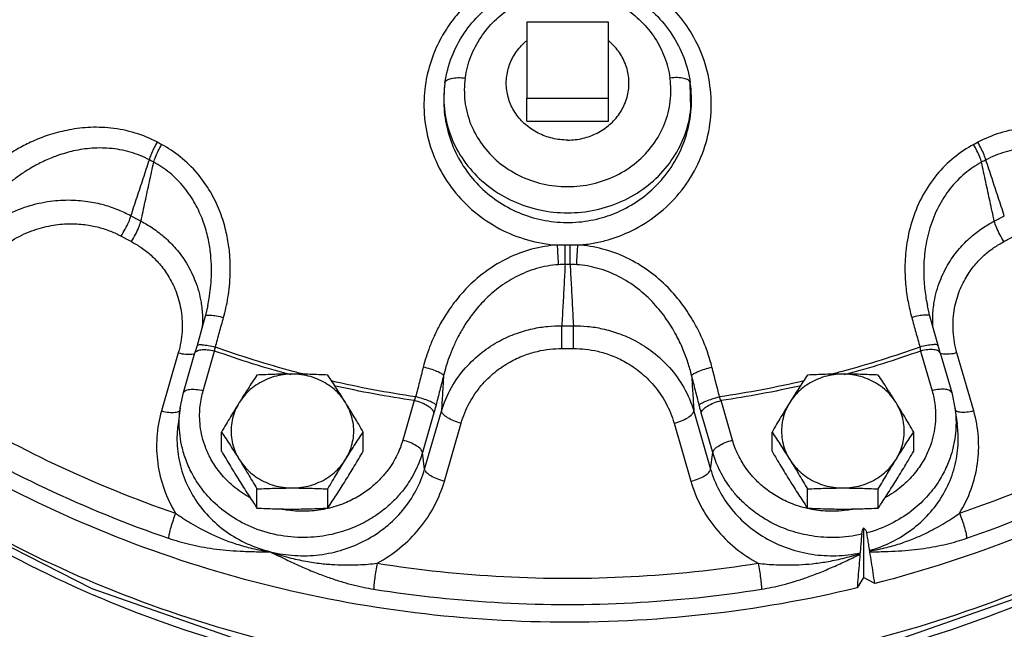
# Model space of a CAD drawing. Units: inches. Extents: x -58 to 58, y -44 to 61.
# Drawn here: x 3 to 9, y 0 to 4 of the extents above; entities that cross this region are included whole.
import ezdxf

# ---------------------------------------------------------------- set-up
doc = ezdxf.new("R2010")
doc.units = ezdxf.units.IN
doc.header["$LTSCALE"] = 1.21
doc.header["$MEASUREMENT"] = 0
doc.layers.get('0').update_dxf_attribs({"linetype": 'CONTINUOUS'})
doc.layers.add('02___PRT_ALL_AXES', color=7, linetype='CONTINUOUS')
doc.layers.add('11611', color=7, linetype='CONTINUOUS')

msp = doc.modelspace()

# ---------------------------------------------------------------- linework, layer by layer
at = {"color": 7, "linetype": 'Continuous'}
for p, q in [((5.6321, 3.7484), (5.6321, 3.2848)), ((6.1321, 3.7484), (5.6321, 3.7484)), ((6.1321, 3.2848), (6.1321, 3.7484)), ((5.1326, 3.3783), (5.1322, 3.3757)), ((5.1326, 3.3783), (5.1323, 3.3758)), ((6.6319, 3.3757), (6.6316, 3.3783)), ((6.635, 3.2193), (6.6319, 3.3758)), ((5.6321, 3.2848), (6.1321, 3.2848)), ((5.8668, 2.2682), (5.8671, 2.3863)), ((5.8973, 2.2682), (5.8971, 2.3863)), ((3.683, 2.0166), (3.6675, 1.953)), ((3.683, 2.0166), (3.683, 2.0167)), ((8.0812, 2.0167), (8.0812, 2.0165)), ((8.0967, 1.953), (8.0812, 2.0165)), ((3.6675, 1.953), (3.6174, 1.773)), ((8.1103, 1.9043), (8.0967, 1.953)), ((8.1467, 1.773), (8.1103, 1.9043)), ((3.6174, 1.773), (3.6046, 1.7275)), ((8.1596, 1.7275), (8.1467, 1.773)), ((3.5027, 1.728), (3.4001, 1.3732)), ((3.5345, 1.4851), (3.6046, 1.7275)), ((3.6546, 1.4973), (3.7246, 1.7396)), ((8.0395, 1.7396), (8.1096, 1.4973)), ((8.1596, 1.7275), (8.2297, 1.4851)), ((8.364, 1.3732), (8.2615, 1.728)), ((3.5147, 1.393), (3.5345, 1.4851)), ((8.2297, 1.4851), (8.2494, 1.393)), ((3.5146, 1.3923), (3.501, 1.2954)), ((4.9444, 1.4366), (4.8743, 1.1942)), ((6.8898, 1.1942), (6.8198, 1.4366)), ((8.2495, 1.3923), (8.2632, 1.2954)), ((5.0649, 1.3623), (4.9949, 1.1199)), ((5.0082, 1.018), (5.1108, 1.3728)), ((6.6534, 1.3728), (6.7559, 1.018)), ((6.7693, 1.1199), (6.6992, 1.3623)), ((3.501, 1.2954), (3.501, 1.2953)), ((5.1288, 0.9437), (5.2313, 1.2985)), ((6.5328, 1.2985), (6.6354, 0.9437)), ((8.2632, 1.2953), (8.2632, 1.2954)), ((5.0082, 1.018), (4.9949, 1.1199)), ((6.7559, 1.018), (6.7693, 1.1199))]:
    msp.add_line(p, q, dxfattribs=at)
msp.add_lwpolyline([(0.9906, 1.58), (1.2935, 1.2968), (2.0948, 0.736), (2.9734, 0.2879), (3.9123, -0.0388), (4.8915, -0.2371), (5.8906, -0.3028), (6.8892, -0.2348), (7.867, -0.0347), (8.8036, 0.2934), (9.6796, 0.7422), (10.4782, 1.3029)], dxfattribs=at)
for points, start_tangent, end_tangent in [([(6.111, 2.4142), (6.2563, 2.4665), (6.4115, 2.5584), (6.5495, 2.6855), (6.6568, 2.8395), (6.7279, 3.0129), (6.759, 3.1972), (6.7488, 3.3833), (6.7, 3.5578), (6.6212, 3.7089), (6.5199, 3.8357), (6.4012, 3.9381), (6.2681, 4.0168), (6.1222, 4.0716), (5.9684, 4.1002), (5.8101, 4.1014), (5.6564, 4.0755)], (0.966769, 0.25565), (-0.967768, -0.251843)), ([(5.6564, 4.0755), (5.5987, 4.0583), (5.5374, 4.0353), (5.472, 4.0049), (5.4027, 3.965), (5.3302, 3.9134), (5.257, 3.8485), (5.1853, 3.7679), (5.118, 3.6684), (5.0599, 3.5468), (5.0184, 3.4003), (5.0039, 3.2321), (5.0261, 3.0523), (5.0875, 2.8782), (5.1848, 2.7217), (5.313, 2.5895), (5.4663, 2.487), (5.6377, 2.4185), (5.82, 2.3867)], (-0.967744, -0.251935), (0.997602, -0.06921)), ([(5.1326, 3.3783), (5.1744, 3.537), (5.2498, 3.6812), (5.3507, 3.8012), (5.4632, 3.8905), (5.5772, 3.9514), (5.686, 3.9888)], (0.143395, 0.989666), (0.967302, 0.253627)), ([(5.686, 3.9888), (5.8417, 4.013), (5.9991, 4.0052), (6.1524, 3.9653), (6.2944, 3.8947), (6.4185, 3.7963), (6.5193, 3.6737), (6.5917, 3.5321), (6.6316, 3.3783)], (0.967352, 0.253435), (0.143366, -0.98967)), ([(5.2563, 3.4072), (5.2906, 3.5379), (5.3527, 3.6572), (5.4361, 3.7571), (5.5298, 3.832), (5.6252, 3.8834), (5.7165, 3.9151)], (0.143539, 0.989645), (0.96669, 0.255949)), ([(5.7165, 3.9151), (5.8475, 3.9357), (5.9805, 3.9291), (6.1098, 3.8952), (6.2289, 3.8356), (6.3323, 3.753), (6.4156, 3.6509), (6.4751, 3.5338), (6.5078, 3.4072)], (0.966772, 0.255641), (0.143523, -0.989647)), ([(5.1323, 3.3758), (5.1258, 3.2388), (5.1474, 3.092), (5.1986, 2.9508), (5.2768, 2.8233), (5.3786, 2.714), (5.5, 2.6269), (5.636, 2.5653), (5.7815, 2.5313), (5.9313, 2.5263), (6.0796, 2.5506)], (-0.139818, -0.990177), (0.966181, 0.257864)), ([(5.1323, 3.3758), (5.1292, 3.2193), (5.1645, 3.0637), (5.2367, 2.9195), (5.3421, 2.7941), (5.4752, 2.6939), (5.6293, 2.6241), (5.7963, 2.5883), (5.9678, 2.5883), (6.1349, 2.6241), (6.289, 2.6939), (6.4221, 2.7941), (6.5275, 2.9195), (6.5997, 3.0637), (6.635, 3.2193)], (-0.139666, -0.990199), (0.100638, 0.994923)), ([(5.1326, 3.3783), (5.1438, 3.394)], (0.139717, 0.990191), (0.805215, 0.592983)), ([(5.1438, 3.394), (5.1711, 3.405), (5.2104, 3.4096), (5.2563, 3.4072)], (0.805215, 0.592983), (0.99232, -0.123694)), ([(5.2563, 3.4072), (5.2544, 3.266), (5.2894, 3.1275), (5.3593, 3.0011), (5.4601, 2.8938), (5.5859, 2.8123), (5.7293, 2.7613), (5.8818, 2.7439), (6.0343, 2.7611), (6.1778, 2.8121), (6.3038, 2.8936), (6.4048, 3.0009), (6.4748, 3.1275), (6.5098, 3.2661), (6.5078, 3.4072)], (-0.14344, -0.989659), (-0.143439, 0.989659)), ([(6.6203, 3.394), (6.5931, 3.405), (6.5537, 3.4096), (6.5078, 3.4072)], (-0.805233, 0.592959), (-0.992326, -0.123646)), ([(6.6316, 3.3783), (6.6203, 3.394)], (-0.13971, 0.990192), (-0.805233, 0.592959)), ([(6.6372, 3.2185), (6.6319, 3.3757)], (0.07299, 0.997333), (-0.139685, 0.990196)), ([(6.0796, 2.5506), (6.2033, 2.5953), (6.3354, 2.6736), (6.4534, 2.7818), (6.546, 2.913), (6.6082, 3.0609), (6.6372, 3.2185)], (0.966148, 0.257987), (0.07299, 0.997333)), ([(3.3746, 3.0146), (3.2386, 3.0714), (3.0906, 3.1015), (2.949, 3.1047), (2.8204, 3.0877), (2.7079, 3.0576), (2.6108, 3.0198), (2.5272, 2.9779), (2.4553, 2.9343), (2.3934, 2.8904), (2.3396, 2.8471), (2.2926, 2.8046), (2.2508, 2.7627)], (-0.880408, 0.474217), (-0.689157, -0.724612)), ([(9.5134, 2.7627), (9.4715, 2.8047), (9.4243, 2.8473), (9.3704, 2.8907), (9.3082, 2.9347), (9.2361, 2.9784), (9.1522, 3.0203), (9.0548, 3.058), (8.9422, 3.088), (8.8135, 3.1048), (8.6722, 3.1014), (8.5248, 3.0711), (8.3895, 3.0146)], (-0.689157, 0.724612), (-0.880409, -0.474216)), ([(3.326, 2.907), (3.337, 2.9387), (3.3539, 2.9761), (3.3746, 3.0146)], (0.264728, 0.964323), (0.502493, 0.864581)), ([(3.4005, 3.0008), (3.3875, 3.0077), (3.3746, 3.0146)], (-0.882983, 0.469405), (-0.880266, 0.474481)), ([(8.3895, 3.0146), (8.3766, 3.0077), (8.3637, 3.0008)], (-0.880266, -0.474481), (-0.882983, -0.469405)), ([(8.4381, 2.907), (8.4271, 2.9387), (8.4102, 2.9761), (8.3895, 3.0146)], (-0.264727, 0.964323), (-0.502494, 0.864581)), ([(3.326, 2.907), (3.2089, 2.9544), (3.0819, 2.9776), (2.96, 2.9769), (2.8491, 2.9585), (2.7518, 2.9289), (2.6676, 2.8929), (2.5951, 2.8535), (2.5326, 2.8128), (2.4787, 2.7722), (2.4318, 2.7323), (2.3907, 2.6932), (2.3542, 2.6549)], (-0.88236, 0.470575), (-0.672982, -0.739659)), ([(3.3524, 2.8929), (3.3633, 2.9247), (3.38, 2.9622), (3.4005, 3.0008)], (0.261813, 0.965119), (0.4974, 0.867521)), ([(3.7791, 1.9446), (3.7938, 2.0031), (3.806, 2.0664), (3.8151, 2.1357), (3.82, 2.2118), (3.8191, 2.2958), (3.8101, 2.3881), (3.7899, 2.4889), (3.7545, 2.5975), (3.699, 2.7113), (3.6189, 2.8245), (3.5146, 2.9258), (3.4005, 3.0008)], (0.267873, 0.963454), (-0.882878, 0.469603)), ([(8.3637, 3.0008), (8.244, 2.9213), (8.1394, 2.8175), (8.0537, 2.691), (7.9913, 2.5469), (7.9559, 2.4001), (7.944, 2.2666), (7.9479, 2.1475), (7.9626, 2.0412), (7.985, 1.9446)], (-0.882853, -0.46965), (0.267871, -0.963455)), ([(8.4117, 2.8929), (8.4009, 2.9247), (8.3841, 2.9622), (8.3637, 3.0008)], (-0.261812, 0.965119), (-0.4974, 0.867521)), ([(9.41, 2.6549), (9.3734, 2.6933), (9.3322, 2.7324), (9.2851, 2.7725), (9.231, 2.8132), (9.1683, 2.8539), (9.0955, 2.8933), (9.0112, 2.9294), (8.9137, 2.9589), (8.8027, 2.977), (8.6811, 2.9775), (8.5546, 2.9542), (8.4381, 2.907)], (-0.672982, 0.739659), (-0.88236, -0.470574)), ([(3.213, 2.5659), (3.2505, 2.6791), (3.2882, 2.7928), (3.326, 2.907)], (0.314675, 0.949199), (0.314332, 0.949313)), ([(3.2742, 2.5331), (3.3002, 2.6525), (3.3262, 2.7724), (3.3524, 2.8929)], (0.21218, 0.977231), (0.212618, 0.977135)), ([(3.3524, 2.8929), (3.3392, 2.8999), (3.326, 2.907)], (-0.882983, 0.469405), (-0.880266, 0.474481)), ([(3.683, 2.0167), (3.6915, 2.0618), (3.7, 2.1242), (3.7049, 2.1926), (3.7049, 2.268), (3.698, 2.3506), (3.6817, 2.4407), (3.6524, 2.5374), (3.6059, 2.6385), (3.5384, 2.7384), (3.45, 2.8274), (3.3524, 2.8929)], (0.205849, 0.978584), (-0.880918, 0.473269)), ([(8.4118, 2.8929), (8.3094, 2.8234), (8.2208, 2.7323), (8.1486, 2.6204), (8.0965, 2.4924), (8.0676, 2.3613), (8.0586, 2.2418), (8.0631, 2.1348), (8.0767, 2.0392), (8.0812, 2.0167)], (-0.880903, -0.473298), (0.205854, -0.978583)), ([(8.4381, 2.907), (8.425, 2.8999), (8.4117, 2.8929)], (-0.880266, -0.474481), (-0.882983, -0.469405)), ([(8.4899, 2.5331), (8.464, 2.6525), (8.4379, 2.7724), (8.4117, 2.8929)], (-0.21218, 0.977231), (-0.212618, 0.977135)), ([(8.5512, 2.5659), (8.5136, 2.6791), (8.476, 2.7928), (8.4381, 2.907)], (-0.314675, 0.949199), (-0.314332, 0.949313)), ([(2.2873, 2.4575), (2.42, 2.5532), (2.5622, 2.6175), (2.7026, 2.6522), (2.8322, 2.6622), (2.9476, 2.6538), (3.0486, 2.6327), (3.1363, 2.6026), (3.213, 2.5659)], (0.745846, 0.666118), (0.876615, -0.481193)), ([(3.1536, 2.4411), (3.1786, 2.4846), (3.1996, 2.5285), (3.213, 2.5659)], (0.534465, 0.845191), (0.266526, 0.963828)), ([(3.213, 2.5659), (3.2436, 2.5494), (3.2742, 2.5331)], (0.878572, -0.47761), (0.884646, -0.466264)), ([(3.2162, 2.4076), (3.2406, 2.4514), (3.2611, 2.4956), (3.2742, 2.5331)], (0.522683, 0.852527), (0.260011, 0.965606)), ([(3.2742, 2.5331), (3.3467, 2.4899), (3.4183, 2.4346), (3.488, 2.3642), (3.5524, 2.2759), (3.6061, 2.1672), (3.6414, 2.0383), (3.6499, 1.952)], (0.886557, -0.46262), (0.032994, -0.999456)), ([(8.1142, 1.9519), (8.1231, 2.04), (8.1586, 2.1688), (8.2125, 2.277), (8.2767, 2.3649), (8.3461, 2.4349), (8.4176, 2.49), (8.4899, 2.5331)], (0.032944, 0.999457), (0.88655, 0.462633)), ([(8.4899, 2.5331), (8.5206, 2.5494), (8.5512, 2.5659)], (0.884646, 0.466264), (0.878572, 0.47761)), ([(8.548, 2.4076), (8.5235, 2.4514), (8.5031, 2.4956), (8.4899, 2.5331)], (-0.522683, 0.852527), (-0.260011, 0.965606)), ([(2.3755, 2.3313), (2.4875, 2.4157), (2.6075, 2.4736), (2.7257, 2.506), (2.8348, 2.517), (2.9316, 2.5119), (3.0162, 2.4955), (3.0896, 2.4712), (3.1536, 2.4411)], (0.733412, 0.679784), (0.878584, -0.477587)), ([(3.1536, 2.4411), (3.1848, 2.4243), (3.2162, 2.4076)], (0.878572, -0.47761), (0.884646, -0.466264)), ([(3.2162, 2.4076), (3.2764, 2.3712), (3.336, 2.3242), (3.3938, 2.2642), (3.447, 2.1886), (3.4912, 2.0952), (3.5198, 1.984), (3.5254, 1.8591), (3.5027, 1.728)], (0.884644, -0.466267), (-0.277454, -0.960739)), ([(5.9442, 2.3867), (6.0279, 2.3965), (6.111, 2.4142)], (0.997596, 0.069298), (0.966832, 0.255415)), ([(8.2615, 1.728), (8.2387, 1.86), (8.2446, 1.9854), (8.2734, 2.0965), (8.3177, 2.1896), (8.3709, 2.2648), (8.4285, 2.3245), (8.4878, 2.3713), (8.548, 2.4076)], (-0.277463, 0.960736), (0.884634, 0.466287)), ([(8.548, 2.4076), (8.5793, 2.4243), (8.6106, 2.4411)], (0.884646, 0.466264), (0.878572, 0.47761)), ([(5.82, 2.3867), (5.6623, 2.361), (5.5151, 2.3057), (5.3911, 2.2317), (5.2912, 2.149), (5.2127, 2.0649), (5.1516, 1.9831), (5.1041, 1.9054), (5.0673, 1.8325), (5.0388, 1.7647), (5.0168, 1.7012), (4.9997, 1.6414)], (-0.99829, -0.058451), (-0.248165, -0.968718)), ([(5.8671, 2.3863), (5.8432, 2.3865), (5.82, 2.3867)], (-0.999953, 0.009645), (-0.999985, 0.005537)), ([(5.8266, 2.2668), (5.8249, 2.3013), (5.8226, 2.3429), (5.82, 2.3867)], (-0.046433, 0.998921), (-0.060808, 0.998149)), ([(5.8971, 2.3863), (5.8821, 2.3862), (5.8671, 2.3863)], (-0.999953, -0.009693), (-0.999953, 0.009737)), ([(5.9442, 2.3867), (5.9208, 2.3865), (5.8971, 2.3863)], (-0.999985, -0.005565), (-0.999954, -0.009633)), ([(5.9376, 2.2668), (5.9393, 2.3013), (5.9416, 2.3429), (5.9442, 2.3867)], (0.046427, 0.998922), (0.060824, 0.998149)), ([(6.7645, 1.6414), (6.7384, 1.7285), (6.7026, 1.8198), (6.6535, 1.9169), (6.5867, 2.0198), (6.4958, 2.1266), (6.3789, 2.2275), (6.2427, 2.3088), (6.0954, 2.3627), (5.9442, 2.3867)], (-0.248166, 0.968718), (-0.998293, 0.058403)), ([(5.8266, 2.2668), (5.6912, 2.2429), (5.5655, 2.1922), (5.4595, 2.1248), (5.3741, 2.0497), (5.307, 1.9735), (5.2546, 1.8993), (5.2139, 1.829), (5.1822, 1.7631), (5.1577, 1.7016), (5.1387, 1.6442), (5.1239, 1.5901)], (-0.997795, -0.066365), (-0.238033, -0.971257)), ([(5.8668, 2.2682), (5.8465, 2.2678), (5.8266, 2.2668)], (-0.999998, -0.001966), (-0.99781, -0.066151)), ([(5.8668, 2.2682), (5.8601, 2.1429), (5.8534, 2.0182), (5.8467, 1.894)], (-0.053444, -0.998571), (-0.053855, -0.998549)), ([(5.8973, 2.2682), (5.8821, 2.2682), (5.8668, 2.2682)], (-0.999997, -0.002625), (-0.999997, 0.00264)), ([(5.9376, 2.2668), (5.9175, 2.2678), (5.8973, 2.2682)], (-0.997794, 0.066394), (-0.999998, 0.00188)), ([(5.8973, 2.2682), (5.904, 2.1429), (5.9107, 2.0182), (5.9174, 1.894)], (0.053444, -0.998571), (0.053855, -0.998549)), ([(6.6402, 1.5901), (6.6177, 1.6689), (6.5869, 1.7516), (6.5447, 1.8395), (6.4874, 1.9326), (6.4096, 2.0294), (6.3095, 2.1211), (6.1931, 2.1951), (6.0672, 2.2445), (5.9376, 2.2668)], (-0.238033, 0.971257), (-0.997797, 0.066344)), ([(3.6499, 1.952), (3.6493, 1.894), (3.6485, 1.8818)], (0.032994, -0.999456), (-0.073407, -0.997302)), ([(3.6675, 1.953), (3.6757, 1.958), (3.6996, 1.9588), (3.7357, 1.9541), (3.7791, 1.9446)], (0.283561, 0.958954), (0.968976, -0.247153)), ([(3.7289, 1.7638), (3.7539, 1.8539), (3.7791, 1.9446)], (0.267567, 0.963539), (0.267873, 0.963454)), ([(8.0967, 1.953), (8.0885, 1.958), (8.0646, 1.9588), (8.0284, 1.9541), (7.985, 1.9446)], (-0.283561, 0.958954), (-0.968976, -0.247153)), ([(7.985, 1.9446), (8.0102, 1.8539), (8.0353, 1.7638)], (0.267873, -0.963454), (0.267567, -0.963539)), ([(8.1157, 1.8813), (8.1148, 1.8951), (8.1142, 1.9519)], (-0.074212, 0.997242), (0.032944, 0.999457)), ([(5.1108, 1.3728), (5.1718, 1.5157), (5.258, 1.6366), (5.3594, 1.7317), (5.4654, 1.8006), (5.5696, 1.8471), (5.6683, 1.8756), (5.7606, 1.8902), (5.8467, 1.894)], (0.286623, 0.958044), (0.999945, -0.010472)), ([(5.846, 1.7543), (5.8463, 1.804), (5.8466, 1.8533), (5.8467, 1.894)], (0.007223, 0.999974), (0.003423, 0.999994)), ([(5.8467, 1.894), (5.8821, 1.8939), (5.9174, 1.894)], (0.999981, -0.006209), (0.999981, 0.006209)), ([(5.9174, 1.894), (6.0035, 1.8902), (6.0954, 1.8757), (6.1937, 1.8474), (6.2975, 1.8013), (6.4034, 1.7328), (6.505, 1.638), (6.5918, 1.5168), (6.6534, 1.3728)], (0.999945, 0.010457), (0.286618, -0.958045)), ([(5.9182, 1.7543), (5.9179, 1.804), (5.9176, 1.8533), (5.9174, 1.894)], (-0.007223, 0.999974), (-0.003423, 0.999994)), ([(1.4692, 1.8286), (2.0693, 1.4153), (2.7473, 1.0488), (3.4863, 0.7488)], (0.792356, -0.610059), (0.945944, -0.324329)), ([(8.2779, 0.7488), (8.994, 1.038), (9.6686, 1.3993), (10.295, 1.8286)], (0.945944, 0.324329), (0.792356, 0.610059)), ([(3.6046, 1.7275), (3.615, 1.7396), (3.6415, 1.7474), (3.6799, 1.7474), (3.7246, 1.7396)], (0.301912, 0.953336), (0.970498, -0.241109)), ([(3.6174, 1.773), (3.6256, 1.7777), (3.6494, 1.7783), (3.6855, 1.7734), (3.7289, 1.7638)], (0.279315, 0.9602), (0.968863, -0.247596)), ([(3.7246, 1.7396), (3.7267, 1.7516), (3.7289, 1.7638)], (0.170126, 0.985422), (0.176425, 0.984314)), ([(4.2049, 1.6147), (3.7289, 1.7638)], (-0.965294, 0.261166), (-0.941689, 0.336484)), ([(5.2313, 1.2985), (5.2823, 1.4227), (5.3546, 1.5282), (5.4393, 1.6113), (5.5279, 1.6716), (5.6148, 1.7124), (5.6972, 1.7376), (5.7742, 1.7507), (5.846, 1.7543)], (0.277809, 0.960636), (0.999981, -0.006206)), ([(5.846, 1.7543), (5.8821, 1.7542), (5.9182, 1.7543)], (0.999981, -0.006209), (0.999981, 0.006209)), ([(5.9182, 1.7543), (5.9899, 1.7507), (6.0666, 1.7377), (6.1486, 1.7127), (6.2352, 1.6722), (6.3238, 1.6122), (6.4087, 1.5293), (6.4814, 1.4234), (6.5328, 1.2985)], (0.999981, 0.006184), (0.277801, -0.960639)), ([(8.0353, 1.7638), (7.5593, 1.6147)], (-0.941689, -0.336484), (-0.965294, -0.261165)), ([(8.1467, 1.773), (8.1386, 1.7777), (8.1147, 1.7783), (8.0786, 1.7734), (8.0353, 1.7638)], (-0.279367, 0.960184), (-0.968863, -0.247596)), ([(8.0353, 1.7638), (8.0374, 1.7516), (8.0395, 1.7396)], (0.176425, -0.984314), (0.170126, -0.985422)), ([(8.1596, 1.7275), (8.1492, 1.7396), (8.1226, 1.7474), (8.0843, 1.7474), (8.0395, 1.7396)], (-0.301911, 0.953336), (-0.970498, -0.241109)), ([(1.3894, 1.6952), (2.0005, 1.2744), (2.6908, 0.9012), (3.443, 0.5959)], (0.792356, -0.610059), (0.945944, -0.324329)), ([(3.5027, 1.728), (3.5474, 1.7202), (3.5858, 1.7202)], (0.970498, -0.241109), (0.995291, 0.096928)), ([(3.5858, 1.7202), (3.6045, 1.724)], (0.995291, 0.096928), (0.93517, 0.3542)), ([(4.1921, 1.5931), (3.7246, 1.7396)], (-0.965049, 0.262071), (-0.941955, 0.335738)), ([(8.0395, 1.7396), (7.5721, 1.5931)], (-0.941955, -0.335738), (-0.965049, -0.262071)), ([(8.1784, 1.7202), (8.1596, 1.724)], (-0.995292, 0.096921), (-0.935169, 0.354202)), ([(8.2615, 1.728), (8.2168, 1.7202), (8.1784, 1.7202)], (-0.970498, -0.241108), (-0.995292, 0.096921)), ([(8.3212, 0.5959), (9.0501, 0.8902), (9.7369, 1.258), (10.3747, 1.6952)], (0.945944, 0.324329), (0.792356, 0.610059)), ([(4.9997, 1.6414), (4.9764, 1.5502), (4.9532, 1.4597)], (-0.248166, -0.968718), (-0.247241, -0.968954)), ([(5.1239, 1.5901), (5.111, 1.6014), (5.0832, 1.615), (5.0443, 1.629), (4.9997, 1.6414)], (-0.433571, 0.901119), (-0.971976, 0.235082)), ([(6.6402, 1.5901), (6.6531, 1.6014), (6.681, 1.615), (6.7199, 1.629), (6.7645, 1.6414)], (0.433572, 0.901119), (0.971976, 0.235081)), ([(6.8109, 1.4597), (6.7878, 1.5502), (6.7645, 1.6414)], (-0.247241, 0.968954), (-0.248166, 0.968718)), ([(4.2796, 1.595), (4.2049, 1.6147)], (-0.968401, 0.249399), (-0.965294, 0.261166)), ([(5.1239, 1.5901), (5.1007, 1.4993), (5.0777, 1.4091)], (-0.248166, -0.968718), (-0.247241, -0.968954)), ([(5.1239, 1.5901), (5.1173, 1.4812), (5.1108, 1.3728)], (-0.06058, -0.998163), (-0.060555, -0.998165)), ([(6.6865, 1.4091), (6.6635, 1.4993), (6.6402, 1.5901)], (-0.247241, 0.968954), (-0.248166, 0.968718)), ([(6.6402, 1.5901), (6.6468, 1.4812), (6.6534, 1.3728)], (0.06058, -0.998163), (0.060555, -0.998165)), ([(7.5593, 1.6147), (7.4845, 1.595)], (-0.965294, -0.261165), (-0.968401, -0.2494)), ([(3.5345, 1.4851), (3.5449, 1.4973), (3.5715, 1.505), (3.6099, 1.505), (3.6546, 1.4973)], (0.301911, 0.953336), (0.970498, -0.241109)), ([(4.9532, 1.4597), (4.436, 1.5568)], (-0.989567, 0.144076), (-0.974396, 0.224839)), ([(4.9444, 1.4366), (4.4543, 1.5278)], (-0.989454, 0.144848), (-0.975265, 0.221041)), ([(7.3282, 1.5568), (6.8109, 1.4597)], (-0.974396, -0.224839), (-0.989567, -0.144076)), ([(7.3099, 1.5278), (6.8198, 1.4366)], (-0.975265, -0.221041), (-0.989454, -0.144848)), ([(8.2296, 1.4851), (8.2192, 1.4973), (8.1927, 1.505), (8.1543, 1.505), (8.1096, 1.4973)], (-0.301911, 0.953336), (-0.970498, -0.241109)), ([(10.6688, 1.4973), (9.9686, 0.9635), (9.1447, 0.4908), (8.2582, 0.1281), (7.3262, -0.1177), (6.3666, -0.2417), (5.3976, -0.2417), (4.438, -0.1177), (3.506, 0.1281), (2.6195, 0.4908), (1.7956, 0.9635), (1.0955, 1.4972)], (-0.754857, -0.655889), (-0.754866, 0.655879)), ([(3.9383, 0.8445), (3.9112, 0.8605), (3.8165, 0.9332), (3.7462, 1.0114), (3.6968, 1.0895), (3.6643, 1.1639), (3.6449, 1.2329), (3.6354, 1.2959), (3.6331, 1.353), (3.6363, 1.4049), (3.6437, 1.4526), (3.6546, 1.4973)], (-0.872723, 0.488216), (0.277632, 0.960688)), ([(4.9532, 1.4597), (4.9489, 1.4479), (4.9444, 1.4366)], (-0.336792, -0.941579), (-0.380948, -0.924596)), ([(5.0777, 1.4091), (5.0647, 1.4202), (5.0368, 1.4336), (4.9978, 1.4474), (4.9532, 1.4597)], (-0.449711, 0.893174), (-0.972083, 0.234639)), ([(6.6865, 1.4091), (6.6995, 1.4202), (6.7274, 1.4336), (6.7663, 1.4474), (6.8109, 1.4597)], (0.449671, 0.893194), (0.972082, 0.234639)), ([(6.8198, 1.4366), (6.8153, 1.4479), (6.8109, 1.4597)], (-0.380948, 0.924596), (-0.336792, 0.941579)), ([(8.1096, 1.4973), (8.1205, 1.4526), (8.1279, 1.4048), (8.131, 1.3527), (8.1287, 1.2953), (8.1191, 1.232), (8.0994, 1.1626), (8.0665, 1.0879), (8.0166, 1.0096), (7.9455, 0.9312), (7.8498, 0.8586), (7.8256, 0.8444)], (0.277632, -0.960688), (-0.872979, -0.487757)), ([(4.9949, 1.1199), (4.9773, 1.0674), (4.9541, 1.0137), (4.9237, 0.9579), (4.8842, 0.8996), (4.8333, 0.8394), (4.7682, 0.7784), (4.6858, 0.7191), (4.5834, 0.6656), (4.4591, 0.6238), (4.313, 0.6017), (4.1498, 0.6083), (3.9853, 0.6498), (3.8413, 0.7202), (3.7279, 0.8073), (3.6437, 0.901), (3.5846, 0.9945), (3.5457, 1.0836), (3.5224, 1.1662), (3.511, 1.2416), (3.5083, 1.31), (3.5121, 1.3722), (3.5147, 1.3928)], (-0.277632, -0.960688), (0.140402, 0.990095)), ([(5.0649, 1.3623), (5.054, 1.3821), (5.0275, 1.4031), (4.9891, 1.4221), (4.9444, 1.4366)], (-0.129641, 0.991561), (-0.970498, 0.241109)), ([(5.0777, 1.4091), (5.0714, 1.3852), (5.0649, 1.3623)], (-0.247249, -0.968952), (-0.277817, -0.960634)), ([(6.6992, 1.3623), (6.6928, 1.3852), (6.6865, 1.4091)], (-0.277817, 0.960634), (-0.247249, 0.968952)), ([(6.6992, 1.3623), (6.7101, 1.3821), (6.7367, 1.4031), (6.7751, 1.4221), (6.8198, 1.4366)], (0.129641, 0.991561), (0.970498, 0.241109)), ([(8.2495, 1.3927), (8.2514, 1.3782), (8.2557, 1.3196), (8.2543, 1.2555), (8.2454, 1.1851), (8.2266, 1.1082), (8.1947, 1.0251), (8.1459, 0.9372), (8.0761, 0.8475), (7.9812, 0.7607), (7.8586, 0.6842), (7.7112, 0.6282)], (0.140261, -0.990115), (-0.9654, -0.260774)), ([(3.4001, 1.3732), (3.3716, 1.2135), (3.377, 1.0521), (3.4158, 0.8953), (3.4863, 0.7488)], (-0.277632, -0.960688), (0.522176, -0.852838)), ([(3.4001, 1.3732), (3.4449, 1.3654), (3.4832, 1.3654)], (0.970498, -0.241109), (0.99529, 0.096938)), ([(3.4832, 1.3654), (3.5098, 1.3732), (3.5129, 1.3755)], (0.99529, 0.096938), (0.772497, 0.635018)), ([(5.2313, 1.2985), (5.1866, 1.3129), (5.1482, 1.332), (5.1217, 1.3529), (5.1108, 1.3728)], (-0.970498, 0.241109), (-0.129642, 0.991561)), ([(6.5328, 1.2985), (6.5776, 1.3129), (6.616, 1.332), (6.6425, 1.3529), (6.6534, 1.3728)], (0.970498, 0.241109), (0.129641, 0.991561)), ([(8.2809, 1.3654), (8.2544, 1.3732), (8.2512, 1.3755)], (-0.995291, 0.096928), (-0.772495, 0.635021)), ([(8.2779, 0.7488), (8.3483, 0.8953), (8.3871, 1.052), (8.3926, 1.2135), (8.364, 1.3732)], (0.522176, 0.852838), (-0.277632, 0.960688)), ([(8.364, 1.3732), (8.3193, 1.3654), (8.2809, 1.3654)], (-0.970498, -0.241109), (-0.995291, 0.096928)), ([(3.501, 1.2953), (3.496, 1.2482), (3.5013, 1.1077), (3.536, 0.9715), (3.5985, 0.8445), (3.6862, 0.7314), (3.7961, 0.6361), (3.924, 0.5624), (4.0652, 0.5132)], (-0.139724, -0.99019), (0.970498, -0.241109)), ([(7.7276, 0.5209), (7.8633, 0.5735), (7.9855, 0.6489), (8.0899, 0.7443), (8.173, 0.8564), (8.2317, 0.9812), (8.2638, 1.1145), (8.2679, 1.2516), (8.2632, 1.2953)], (0.961116, 0.276143), (-0.139734, 0.990189)), ([(10.4364, 1.2538), (9.9938, 0.9201), (9.17, 0.4307), (8.2796, 0.0546), (7.3406, -0.2004), (6.3722, -0.3293), (5.3938, -0.3294), (4.4253, -0.2007), (3.4863, 0.0541), (2.5958, 0.4299), (1.7718, 0.9191), (1.3346, 1.2482)], (-0.773305, -0.634034), (-0.774138, 0.633017)), ([(4.8743, 1.1942), (4.8597, 1.1504), (4.8403, 1.1056), (4.8149, 1.059), (4.7819, 1.0103), (4.7394, 0.96), (4.685, 0.9091), (4.6162, 0.8596), (4.5307, 0.8149), (4.4269, 0.78)], (-0.277632, -0.960688), (-0.970851, -0.239686)), ([(4.9949, 1.1199), (4.984, 1.1398), (4.9574, 1.1607), (4.9191, 1.1798), (4.8743, 1.1942)], (-0.129641, 0.991561), (-0.970498, 0.241109)), ([(6.7693, 1.1199), (6.7802, 1.1398), (6.8067, 1.1607), (6.8451, 1.1798), (6.8898, 1.1942)], (0.129641, 0.991561), (0.970498, 0.241109)), ([(7.3341, 0.7808), (7.231, 0.816), (7.1462, 0.8607), (7.0779, 0.9101), (7.0239, 0.9609), (6.9817, 1.011), (6.949, 1.0595), (6.9237, 1.1059), (6.9045, 1.1506), (6.8898, 1.1942)], (-0.969692, 0.244331), (-0.277632, 0.960688)), ([(7.6795, 0.6203), (7.5215, 0.6005), (7.3739, 0.61), (7.2449, 0.6412), (7.1361, 0.6866), (7.0465, 0.7401), (6.9742, 0.7972), (6.9165, 0.8551), (6.8709, 0.9119), (6.8352, 0.9667), (6.8073, 1.0194), (6.7858, 1.0701), (6.7693, 1.1199)], (-0.975189, -0.221374), (-0.277632, 0.960688)), ([(4.0652, 0.5132), (4.2139, 0.4904), (4.3644, 0.4949), (4.5109, 0.5264), (4.6479, 0.5837), (4.7705, 0.6647), (4.874, 0.7666), (4.9544, 0.8859), (5.0082, 1.018)], (0.970498, -0.241109), (0.277632, 0.960688)), ([(5.1288, 0.9437), (5.0841, 0.9582), (5.0457, 0.9772), (5.0191, 0.9982), (5.0082, 1.018)], (-0.970498, 0.241109), (-0.129641, 0.991561)), ([(6.6354, 0.9437), (6.6801, 0.9582), (6.7185, 0.9772), (6.745, 0.9982), (6.7559, 1.018)], (0.970498, 0.241109), (0.129641, 0.991561)), ([(6.7559, 1.018), (6.8081, 0.889), (6.8856, 0.7722), (6.9852, 0.6716), (7.1033, 0.5907), (7.2357, 0.5322), (7.3776, 0.4979), (7.5242, 0.4892), (7.6701, 0.5066)], (0.277632, -0.960688), (0.978583, 0.205854)), ([(4.7175, 0.443), (4.8575, 0.5371), (4.9756, 0.6549), (5.0674, 0.7922), (5.1288, 0.9437)], (0.878308, 0.478094), (0.277632, 0.960688)), ([(6.6354, 0.9437), (6.6967, 0.7923), (6.7885, 0.6549), (6.9067, 0.5371), (7.0467, 0.443)], (0.277632, -0.960688), (0.878308, -0.478094)), ([(3.4863, 0.7488), (3.4702, 0.7052), (3.4564, 0.6612), (3.4469, 0.6229), (3.443, 0.5959)], (-0.370454, -0.928851), (-0.04322, -0.999066)), ([(3.4863, 0.7488), (3.5301, 0.7188), (3.58, 0.6875), (3.6365, 0.6552), (3.7007, 0.6227), (3.7741, 0.5907), (3.8583, 0.5604), (3.9549, 0.5337), (4.0652, 0.5132)], (0.814182, -0.58061), (0.990361, -0.138508)), ([(4.4167, 0.7776), (4.3049, 0.7615), (4.1686, 0.7671), (4.1381, 0.7722)], (-0.974487, -0.224444), (-0.982531, 0.186101)), ([(4.4269, 0.78), (4.4167, 0.7776)], (-0.970851, -0.239686), (-0.974487, -0.224444)), ([(7.3475, 0.7776), (7.3341, 0.7808)], (-0.97448, 0.224476), (-0.969692, 0.244331)), ([(7.5912, 0.7665), (7.4554, 0.7618), (7.3475, 0.7776)], (-0.990902, -0.134583), (-0.97448, 0.224476)), ([(7.6249, 0.772), (7.5912, 0.7665)], (-0.982838, -0.18447), (-0.990902, -0.134583)), ([(7.7283, 0.5177), (7.8326, 0.5394), (7.9239, 0.5663), (8.0036, 0.5962), (8.073, 0.6273), (8.134, 0.6587), (8.1879, 0.6897), (8.2357, 0.7199), (8.2779, 0.7488)], (0.986832, 0.161748), (0.814182, 0.58061)), ([(8.2779, 0.7488), (8.2939, 0.7052), (8.3077, 0.6612), (8.3172, 0.6229), (8.3212, 0.5959)], (0.370454, -0.928851), (0.043219, -0.999066)), ([(7.6795, 0.6203), (7.6764, 0.5825), (7.6732, 0.5446), (7.6701, 0.5066)], (-0.083519, -0.996506), (-0.082377, -0.996601)), ([(7.6795, 0.6203), (7.6814, 0.6309), (7.6854, 0.6444), (7.6911, 0.6599)], (0.083519, 0.996506), (0.368408, 0.929664)), ([(7.6911, 0.6599), (7.7052, 0.6423), (7.7112, 0.6282)], (0.684493, -0.729019), (0.152131, -0.98836)), ([(7.7276, 0.5209), (7.7222, 0.5568), (7.7167, 0.5925), (7.7112, 0.6282)], (-0.149961, 0.988692), (-0.152131, 0.98836)), ([(3.443, 0.5959), (3.505, 0.5764), (3.5716, 0.5589), (3.6424, 0.5441), (3.7171, 0.532), (3.796, 0.5229), (3.8797, 0.5169), (3.9689, 0.5138), (4.0652, 0.5132)], (0.945943, -0.324333), (0.999987, 0.005083)), ([(7.7294, 0.5131), (7.8206, 0.5144), (7.9053, 0.5181), (7.9849, 0.5246), (8.0599, 0.5338), (8.1309, 0.5458), (8.1982, 0.5603), (8.2618, 0.5771), (8.3212, 0.5959)], (0.999999, 0.001115), (0.945943, 0.324333)), ([(4.0652, 0.5132), (4.1782, 0.4782), (4.2817, 0.4553), (4.3753, 0.4415), (4.4593, 0.4345), (4.5346, 0.4323), (4.6024, 0.4336), (4.6632, 0.4374), (4.7175, 0.443)], (0.941552, -0.336868), (0.992504, 0.12221)), ([(4.0652, 0.5132), (4.161, 0.4659), (4.2503, 0.4246), (4.3345, 0.389), (4.4144, 0.3587), (4.4903, 0.3333), (4.5629, 0.3127), (4.6318, 0.2965), (4.6965, 0.2845)], (0.892227, -0.451588), (0.987658, -0.156627)), ([(7.0467, 0.443), (7.0993, 0.4375), (7.1582, 0.4337), (7.2236, 0.4323), (7.296, 0.434), (7.3763, 0.4401), (7.4652, 0.4522), (7.563, 0.4724), (7.6696, 0.5031)], (0.992504, -0.12221), (0.948935, 0.315473)), ([(7.0677, 0.2845), (7.13, 0.296), (7.1963, 0.3114), (7.2661, 0.331), (7.339, 0.3548), (7.4153, 0.3832), (7.4952, 0.4164), (7.5794, 0.4546), (7.669, 0.4982)], (0.987658, 0.156627), (0.894716, 0.446636)), ([(7.669, 0.4982), (7.6693, 0.5005), (7.6696, 0.5031)], (0.084732, 0.996404), (0.152783, 0.98826)), ([(7.6696, 0.5031), (7.6699, 0.5049), (7.6701, 0.5066)], (0.152781, 0.98826), (0.082377, 0.996601)), ([(7.7276, 0.5209), (7.7279, 0.5193), (7.7283, 0.5177)], (0.149961, -0.988692), (0.286609, -0.958048)), ([(7.7283, 0.5177), (7.729, 0.5153), (7.7294, 0.5131)], (0.286611, -0.958047), (0.154436, -0.988003)), ([(4.7175, 0.443), (4.7097, 0.3973), (4.703, 0.3515), (4.6984, 0.312), (4.6965, 0.2845)], (-0.181415, -0.983407), (-0.020908, -0.999781)), ([(4.7175, 0.443), (5.4914, 0.3615), (6.2705, 0.3614), (7.0467, 0.443)], (0.987657, -0.156631), (0.987657, 0.156631)), ([(7.0467, 0.443), (7.0545, 0.3973), (7.0612, 0.3515), (7.0658, 0.312), (7.0677, 0.2845)], (0.181416, -0.983406), (0.020907, -0.999781)), ([(4.6965, 0.2845), (5.4846, 0.2016), (6.2777, 0.2015), (7.0677, 0.2845)], (0.987657, -0.156631), (0.987657, 0.156631))]:
    msp.add_spline(points, degree=3, dxfattribs=dict(at, start_tangent=start_tangent, end_tangent=end_tangent))
at = {"layer": '02___PRT_ALL_AXES', "color": 7, "linetype": 'Continuous'}
for p, q in [((5.6321, 3.1443), (5.6321, 3.2848)), ((6.1321, 3.1443), (6.1321, 3.2848)), ((5.6321, 3.1443), (6.1321, 3.1443)), ((3.7667, 1.1277), (3.7667, 1.2448)), ((4.6328, 1.1277), (4.6328, 1.2448)), ((7.1314, 1.1277), (7.1314, 1.2448)), ((7.9974, 1.1277), (7.9974, 1.2448)), ((3.9833, 0.78), (3.9833, 0.8971)), ((4.4163, 0.78), (4.4163, 0.8971)), ((7.3479, 0.78), (7.3479, 0.8971)), ((7.7809, 0.78), (7.7809, 0.8971))]:
    msp.add_line(p, q, dxfattribs=at)
for points, start_tangent, end_tangent in [([(5.5071, 3.3761), (5.5078, 3.3979), (5.5137, 3.4412), (5.5254, 3.4835), (5.5428, 3.5241), (5.5655, 3.5624), (5.5931, 3.5977), (5.6254, 3.6295), (5.6318, 3.635)], (0, 1), (0.769137, 0.639084)), ([(6.2571, 3.3761), (6.2563, 3.3979), (6.2504, 3.4412), (6.2387, 3.4835), (6.2214, 3.5241), (6.1987, 3.5624), (6.171, 3.5977), (6.1388, 3.6295), (6.1324, 3.635)], (0, 1), (-0.769137, 0.639084)), ([(5.5254, 3.2686), (5.5137, 3.3109), (5.5078, 3.3543), (5.5071, 3.3761)], (-0.330716, 0.94373), (0, 1)), ([(6.2504, 3.3109), (6.2563, 3.3543), (6.2571, 3.3761)], (0.201519, 0.979485), (0, 1)), ([(5.8821, 3.0284), (5.9291, 3.0311), (5.9753, 3.0393), (6.0201, 3.0528), (6.0627, 3.0714), (6.1025, 3.0948), (6.1388, 3.1226), (6.171, 3.1545), (6.1987, 3.1898), (6.2214, 3.228), (6.2387, 3.2686), (6.2504, 3.3109)], (1, 0), (0.201519, 0.979485)), ([(5.5428, 3.228), (5.5254, 3.2686)], (-0.452567, 0.89173), (-0.330716, 0.94373)), ([(5.8821, 3.0284), (5.8351, 3.0311), (5.7888, 3.0393), (5.744, 3.0528), (5.7014, 3.0714), (5.6617, 3.0948), (5.6254, 3.1226), (5.5931, 3.1545), (5.5655, 3.1898), (5.5428, 3.228)], (-1, 0), (-0.452567, 0.89173)), ([(4.1998, 1.5983), (4.1439, 1.5944), (4.0892, 1.5829), (4.037, 1.5639), (3.9885, 1.5379), (3.9447, 1.5055), (3.9066, 1.4674), (3.875, 1.4245)], (-1, 0), (-0.52859, -0.848878)), ([(3.9833, 1.5925), (3.9556, 1.5506), (3.9287, 1.5092), (3.9019, 1.4673), (3.875, 1.4245)], (-0.553281, -0.832995), (-0.52859, -0.848878)), ([(4.1998, 1.5983), (4.1454, 1.5979), (4.0915, 1.5968), (4.0379, 1.5949), (3.9833, 1.5925)], (-1, 0), (-0.998743, -0.050125)), ([(4.4163, 1.5925), (4.3614, 1.595), (4.3077, 1.5968), (4.2539, 1.5979), (4.1998, 1.5983)], (-0.998743, 0.050125), (-1, 0)), ([(4.5245, 1.4245), (4.4929, 1.4674), (4.4548, 1.5055), (4.411, 1.5379), (4.3625, 1.5639), (4.3103, 1.5829), (4.2557, 1.5944), (4.1998, 1.5983)], (-0.52859, 0.848878), (-1, 0)), ([(4.5245, 1.4245), (4.4976, 1.4673), (4.4708, 1.5092), (4.4439, 1.5506), (4.4163, 1.5925)], (-0.52859, 0.848878), (-0.553281, 0.832995)), ([(7.5644, 1.5983), (7.5085, 1.5944), (7.4539, 1.5829), (7.4017, 1.5639), (7.3532, 1.5379), (7.3093, 1.5055), (7.2712, 1.4674), (7.2396, 1.4245)], (-1, 0), (-0.52859, -0.848878)), ([(7.3479, 1.5925), (7.3202, 1.5506), (7.2934, 1.5092), (7.2666, 1.4673), (7.2396, 1.4245)], (-0.553281, -0.832995), (-0.52859, -0.848878)), ([(7.5644, 1.5983), (7.5101, 1.5979), (7.4562, 1.5968), (7.4025, 1.5949), (7.3479, 1.5925)], (-1, 0), (-0.998743, -0.050125)), ([(7.7809, 1.5925), (7.7261, 1.595), (7.6723, 1.5968), (7.6186, 1.5979), (7.5644, 1.5983)], (-0.998743, 0.050125), (-1, 0)), ([(7.8892, 1.4245), (7.8576, 1.4674), (7.8195, 1.5055), (7.7757, 1.5379), (7.7271, 1.5639), (7.675, 1.5829), (7.6203, 1.5944), (7.5644, 1.5983)], (-0.52859, 0.848878), (-1, 0)), ([(7.8892, 1.4245), (7.8622, 1.4673), (7.8354, 1.5092), (7.8086, 1.5506), (7.7809, 1.5925)], (-0.52859, 0.848878), (-0.553281, 0.832995)), ([(3.875, 1.4245), (3.8481, 1.3808), (3.8213, 1.3367), (3.7944, 1.2917), (3.7667, 1.2448)], (-0.52859, -0.848878), (-0.505626, -0.862753)), ([(3.875, 1.4245), (3.8507, 1.3776), (3.8342, 1.328), (3.8258, 1.2766), (3.8258, 1.2246), (3.8342, 1.1732), (3.8507, 1.1236), (3.875, 1.0768)], (-0.52859, -0.848878), (0.52859, -0.848878)), ([(4.6328, 1.2448), (4.6051, 1.2917), (4.5782, 1.3367), (4.5514, 1.3809), (4.5245, 1.4245)], (-0.505626, 0.862753), (-0.52859, 0.848878)), ([(4.5245, 1.0768), (4.5488, 1.1236), (4.5654, 1.1732), (4.5737, 1.2246), (4.5737, 1.2766), (4.5654, 1.328), (4.5488, 1.3776), (4.5245, 1.4245)], (0.52859, 0.848878), (-0.52859, 0.848878)), ([(7.2396, 1.4245), (7.2127, 1.3808), (7.1859, 1.3367), (7.159, 1.2917), (7.1314, 1.2448)], (-0.52859, -0.848878), (-0.505626, -0.862753)), ([(7.2396, 1.4245), (7.2153, 1.3776), (7.1988, 1.328), (7.1905, 1.2766), (7.1905, 1.2246), (7.1988, 1.1732), (7.2153, 1.1236), (7.2396, 1.0768)], (-0.52859, -0.848878), (0.52859, -0.848878)), ([(7.9974, 1.2448), (7.9698, 1.2917), (7.9429, 1.3367), (7.9161, 1.3809), (7.8892, 1.4245)], (-0.505626, 0.862753), (-0.52859, 0.848878)), ([(7.8892, 1.0768), (7.9135, 1.1236), (7.93, 1.1732), (7.9384, 1.2246), (7.9384, 1.2766), (7.93, 1.328), (7.9135, 1.3776), (7.8892, 1.4245)], (0.52859, 0.848878), (-0.52859, 0.848878)), ([(3.7667, 1.2448), (3.7944, 1.2029), (3.8213, 1.1615), (3.8481, 1.1196), (3.875, 1.0768)], (0.553281, -0.832995), (0.52859, -0.848878)), ([(4.5245, 1.0768), (4.5514, 1.1196), (4.5782, 1.1615), (4.6051, 1.2029), (4.6328, 1.2448)], (0.52859, 0.848878), (0.553281, 0.832995)), ([(7.1314, 1.2448), (7.159, 1.2029), (7.1859, 1.1615), (7.2127, 1.1196), (7.2396, 1.0768)], (0.553281, -0.832995), (0.52859, -0.848878)), ([(7.8892, 1.0768), (7.9161, 1.1196), (7.9429, 1.1615), (7.9698, 1.2029), (7.9974, 1.2448)], (0.52859, 0.848878), (0.553281, 0.832995)), ([(3.7667, 1.1277), (3.7944, 1.0808), (3.8213, 1.0358), (3.8481, 0.9916), (3.875, 0.948)], (0.505626, -0.862753), (0.52859, -0.848878)), ([(4.5245, 0.948), (4.5514, 0.9916), (4.5782, 1.0358), (4.6051, 1.0808), (4.6328, 1.1277)], (0.52859, 0.848878), (0.505626, 0.862753)), ([(7.1314, 1.1277), (7.159, 1.0808), (7.1859, 1.0358), (7.2127, 0.9916), (7.2396, 0.948)], (0.505626, -0.862753), (0.52859, -0.848878)), ([(7.8892, 0.948), (7.9161, 0.9916), (7.9429, 1.0358), (7.9698, 1.0808), (7.9974, 1.1277)], (0.52859, 0.848878), (0.505626, 0.862753)), ([(3.875, 1.0768), (3.9066, 1.0338), (3.9447, 0.9957), (3.9885, 0.9633), (4.037, 0.9374), (4.0892, 0.9184), (4.1439, 0.9068), (4.1998, 0.9029)], (0.52859, -0.848878), (1, 0)), ([(3.875, 1.0768), (3.9019, 1.0332), (3.9287, 0.989), (3.9556, 0.944), (3.9833, 0.8971)], (0.52859, -0.848878), (0.505626, -0.862753)), ([(4.1998, 0.9029), (4.2557, 0.9068), (4.3103, 0.9184), (4.3625, 0.9374), (4.411, 0.9633), (4.4548, 0.9957), (4.4929, 1.0338), (4.5245, 1.0768)], (1, 0), (0.52859, 0.848878)), ([(4.4163, 0.8971), (4.4439, 0.944), (4.4708, 0.989), (4.4976, 1.0332), (4.5245, 1.0768)], (0.505626, 0.862753), (0.52859, 0.848878)), ([(7.2396, 1.0768), (7.2712, 1.0338), (7.3093, 0.9957), (7.3532, 0.9633), (7.4017, 0.9374), (7.4539, 0.9184), (7.5085, 0.9068), (7.5644, 0.9029)], (0.52859, -0.848878), (1, 0)), ([(7.2396, 1.0768), (7.2666, 1.0332), (7.2934, 0.989), (7.3203, 0.944), (7.3479, 0.8971)], (0.52859, -0.848878), (0.505626, -0.862753)), ([(7.5644, 0.9029), (7.6203, 0.9068), (7.675, 0.9184), (7.7271, 0.9374), (7.7757, 0.9633), (7.8195, 0.9957), (7.8576, 1.0338), (7.8892, 1.0768)], (1, 0), (0.52859, 0.848878)), ([(7.7809, 0.8971), (7.8086, 0.944), (7.8355, 0.989), (7.8623, 1.0332), (7.8892, 1.0768)], (0.505626, 0.862753), (0.52859, 0.848878)), ([(3.875, 0.948), (3.9019, 0.9052), (3.9287, 0.8632), (3.9556, 0.8219), (3.9833, 0.78)], (0.52859, -0.848878), (0.553281, -0.832995)), ([(3.9833, 0.8971), (4.0381, 0.8996), (4.0918, 0.9014), (4.1456, 0.9025), (4.1998, 0.9029)], (0.998743, 0.050125), (1, 0)), ([(4.1998, 0.9029), (4.2541, 0.9025), (4.308, 0.9014), (4.3616, 0.8996), (4.4163, 0.8971)], (1, 0), (0.998743, -0.050125)), ([(4.4163, 0.78), (4.4439, 0.8219), (4.4708, 0.8633), (4.4976, 0.9052), (4.5245, 0.948)], (0.553281, 0.832995), (0.52859, 0.848878)), ([(7.2396, 0.948), (7.2666, 0.9052), (7.2934, 0.8632), (7.3203, 0.8219), (7.3479, 0.78)], (0.52859, -0.848878), (0.553281, -0.832995)), ([(7.3479, 0.8971), (7.4028, 0.8996), (7.4565, 0.9014), (7.5103, 0.9025), (7.5644, 0.9029)], (0.998743, 0.050125), (1, 0)), ([(7.5644, 0.9029), (7.6187, 0.9025), (7.6726, 0.9014), (7.7263, 0.8996), (7.7809, 0.8971)], (1, 0), (0.998743, -0.050125)), ([(7.7809, 0.78), (7.8086, 0.8219), (7.8355, 0.8633), (7.8623, 0.9052), (7.8892, 0.948)], (0.553281, 0.832995), (0.52859, 0.848878)), ([(3.9833, 0.78), (4.0381, 0.7775), (4.0918, 0.7757), (4.1456, 0.7745), (4.1998, 0.7741)], (0.998743, -0.050125), (1, 0)), ([(4.1998, 0.7741), (4.2541, 0.7745), (4.308, 0.7757), (4.3616, 0.7775), (4.4163, 0.78)], (1, 0), (0.998743, 0.050125)), ([(7.3479, 0.78), (7.4028, 0.7775), (7.4565, 0.7757), (7.5103, 0.7745), (7.5644, 0.7741)], (0.998743, -0.050125), (1, 0)), ([(7.5644, 0.7741), (7.6187, 0.7745), (7.6726, 0.7757), (7.7263, 0.7775), (7.7809, 0.78)], (1, 0), (0.998743, 0.050125))]:
    msp.add_spline(points, degree=3, dxfattribs=dict(at, start_tangent=start_tangent, end_tangent=end_tangent))
at = {"layer": '11611', "color": 7, "linetype": 'Continuous'}
for p, q in [((7.6911, 0.6599), (7.6911, 0.3556)), ((7.6911, 0.3556), (7.6515, 0.292)), ((7.7597, 0.3188), (7.6911, 0.3556))]:
    msp.add_line(p, q, dxfattribs=at)
for points, start_tangent, end_tangent in [([(7.6515, 0.292), (6.7213, 0.1291), (5.7758, 0.0833), (4.8323, 0.1555), (3.9078, 0.3443), (3.0188, 0.6463), (2.1816, 1.0561), (1.4112, 1.5663), (0.7215, 2.1676), (0.4141, 2.4954)], (-0.972265, -0.233884), (-0.659129, 0.75203)), ([(11.349, 2.4942), (10.924, 2.0521), (10.2328, 1.4768), (9.4659, 0.9908), (8.6368, 0.6026), (7.7597, 0.3188)], (-0.659329, -0.751855), (-0.968677, -0.248324)), ([(7.669, 0.4982), (7.6632, 0.4295), (7.6574, 0.3608), (7.6515, 0.292)], (-0.084732, -0.996404), (-0.084481, -0.996425)), ([(7.7597, 0.3188), (7.7496, 0.3837), (7.7395, 0.4485), (7.7294, 0.5131)], (-0.15396, 0.988077), (-0.154436, 0.988003))]:
    msp.add_spline(points, degree=3, dxfattribs=dict(at, start_tangent=start_tangent, end_tangent=end_tangent))

doc.saveas('drawing.dxf')
